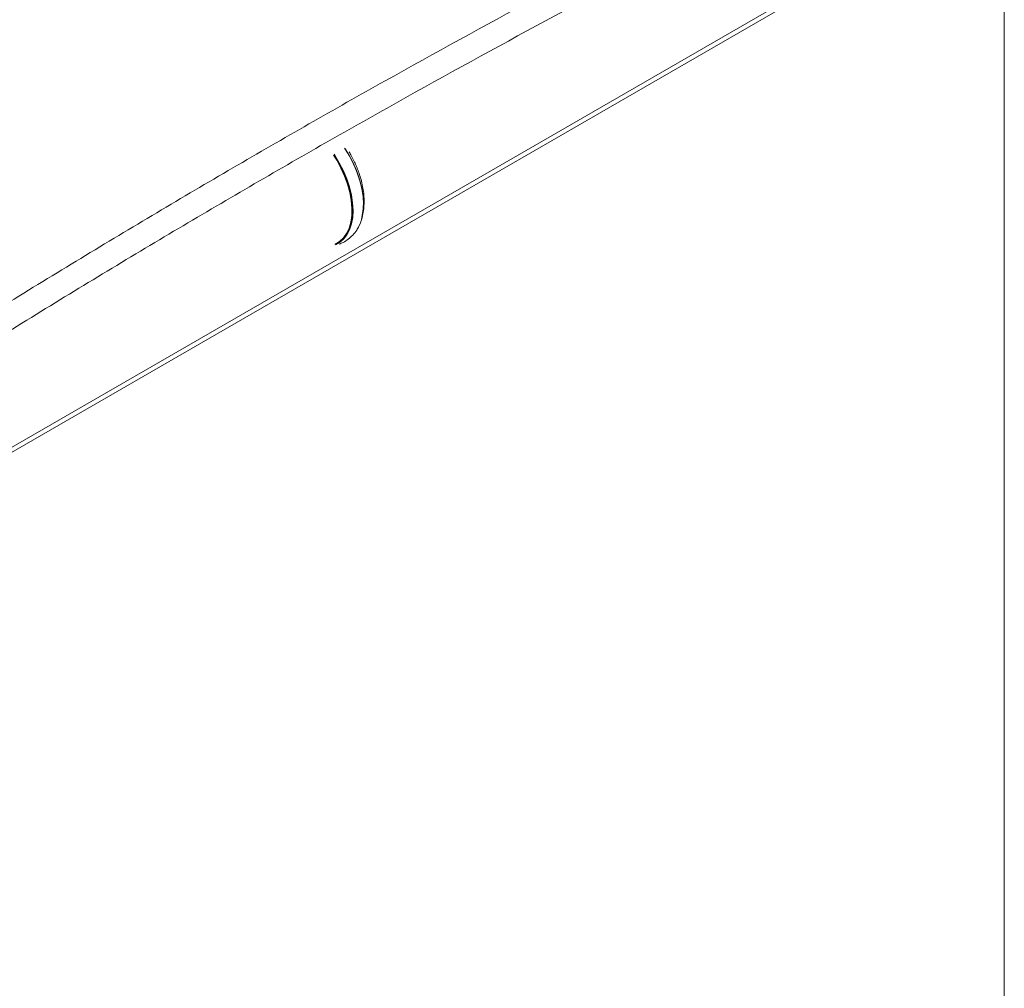
# Model space of a CAD drawing. Extents: x 181.7 to 198.4, y 277.6 to 293.2.
# Drawn here: x 191.3 to 192, y 289.6 to 290.3 of the extents above; entities that cross this region are included whole.
import ezdxf

# ---------------------------------------------------------------- set-up
doc = ezdxf.new("R2010")
doc.units = 0
doc.header["$LTSCALE"] = 8
doc.header["$MEASUREMENT"] = 0
doc.layers.add('AMR 500', color=7, linetype='CONTINUOUS')

msp = doc.modelspace()

# ---------------------------------------------------------------- linework, layer by layer
at = {"layer": 'AMR 500', "color": 7, "linetype": 'Continuous', "lineweight": 15}
for p, q in [((190.9581, 289.81967), (192.03241, 290.43986)), ((192.03937, 288.88071), (192.03937, 290.43986)), ((192.03763, 290.43885), (191.00238, 289.84121))]:
    msp.add_line(p, q, dxfattribs=at)
at = {"layer": 'AMR 500', "color": 7, "linetype": 'Continuous', "lineweight": 15, "elevation": 0, "flags": 128}
for points in [[(191.51076, 290.15154), (191.5109, 290.1516), (191.5144, 290.15357), (191.51745, 290.15628), (191.51999, 290.15968), (191.52199, 290.16372), (191.52341, 290.16834), (191.52424, 290.17346), (191.52447, 290.17901), (191.52408, 290.1849), (191.52308, 290.19104), (191.5215, 290.19734), (191.51935, 290.20369), (191.51667, 290.21001), (191.51349, 290.21618), (191.50988, 290.22213), (191.5097, 290.2224)], [(191.51096, 290.15128), (191.51427, 290.15304), (191.51743, 290.15568), (191.52008, 290.15903), (191.52218, 290.16305), (191.5237, 290.16766), (191.52461, 290.1728), (191.52491, 290.17839), (191.52457, 290.18434), (191.52362, 290.19055), (191.52206, 290.19692), (191.51992, 290.20337), (191.51724, 290.20978), (191.51404, 290.21606), (191.5104, 290.2221), (191.50988, 290.22288)], [(191.51819, 290.22767), (191.5187, 290.22689), (191.52235, 290.22085), (191.52554, 290.21457), (191.52823, 290.20816), (191.53036, 290.20172), (191.53192, 290.19534), (191.53288, 290.18913), (191.53321, 290.18319), (191.53292, 290.1776), (191.532, 290.17246), (191.53048, 290.16784), (191.52955, 290.16584)], [(191.53194, 290.1732), (191.5322, 290.17438), (191.53295, 290.17968), (191.53306, 290.1854), (191.53253, 290.19147), (191.53138, 290.19777), (191.52961, 290.20421), (191.52726, 290.21068), (191.52436, 290.21708), (191.52097, 290.22331), (191.51856, 290.22715)], [(191.52155, 290.2223), (191.52218, 290.2212), (191.52535, 290.21502), (191.52803, 290.20871), (191.53018, 290.20235), (191.53177, 290.19606), (191.53276, 290.18992), (191.53315, 290.18403), (191.53293, 290.17848), (191.5321, 290.17335), (191.53179, 290.17212)], [(191.50953, 290.22194), (191.51194, 290.21809), (191.51533, 290.21187), (191.51822, 290.20547), (191.52057, 290.199), (191.52234, 290.19256), (191.5235, 290.18625), (191.52403, 290.18019), (191.52392, 290.17446), (191.52317, 290.16917), (191.5218, 290.16439), (191.51983, 290.1602), (191.51729, 290.15668), (191.51422, 290.15387), (191.51067, 290.15183), (191.51043, 290.15173)]]:
    msp.add_lwpolyline(points, dxfattribs=at)
at = {"layer": 'AMR 500', "color": 7, "linetype": 'Continuous', "lineweight": 15}
for points, knots in [([(190.95009, 289.90991), (190.98998, 289.9366), (191.06976, 289.99), (191.18969, 290.06672), (191.30975, 290.14096), (191.42992, 290.21243), (191.54943, 290.28076), (191.66823, 290.34598), (191.78628, 290.40807), (191.90427, 290.46763), (191.98281, 290.50503), (192.02209, 290.52372)], [0, 0, 0, 0, 0.111988, 0.223979, 0.335974, 0.447971, 0.559971, 0.669974, 0.77998, 0.889989, 1, 1, 1, 1]), ([(190.96022, 289.89333), (191.00009, 289.92001), (191.07982, 289.97336), (191.19961, 290.05), (191.31946, 290.12409), (191.43933, 290.19538), (191.55852, 290.26353), (191.67703, 290.3286), (191.79486, 290.39057), (191.91269, 290.45006), (191.99117, 290.48742), (192.03041, 290.5061)], [0, 0, 0, 0, 0.112109, 0.224213, 0.336161, 0.448046, 0.559946, 0.669834, 0.779792, 0.889893, 1, 1, 1, 1]), ([(191.53163, 290.17188), (191.53165, 290.17192), (191.53227, 290.17353), (191.53295, 290.177), (191.53363, 290.18222), (191.53367, 290.18766), (191.53322, 290.19317), (191.53228, 290.19864), (191.53096, 290.20391), (191.52939, 290.20873), (191.52776, 290.2129), (191.52601, 290.21682), (191.52433, 290.2201), (191.52288, 290.22277), (191.52208, 290.22402), (191.52174, 290.22454)], [0, 0, 0, 0, 0.003082, 0.10648, 0.211086, 0.315562, 0.418635, 0.519486, 0.61679, 0.706499, 0.782432, 0.846547, 0.924831, 0.968768, 1, 1, 1, 1]), ([(191.51381, 290.15171), (191.51492, 290.15215), (191.51749, 290.15316), (191.52116, 290.15557), (191.52477, 290.15883), (191.52762, 290.16235), (191.52899, 290.16491), (191.52955, 290.16597)], [0, 0, 0, 0, 0.164983, 0.379972, 0.602644, 0.836323, 1, 1, 1, 1])]:
    msp.add_open_spline(points, degree=3, knots=knots, dxfattribs=at)

doc.saveas('drawing.dxf')
